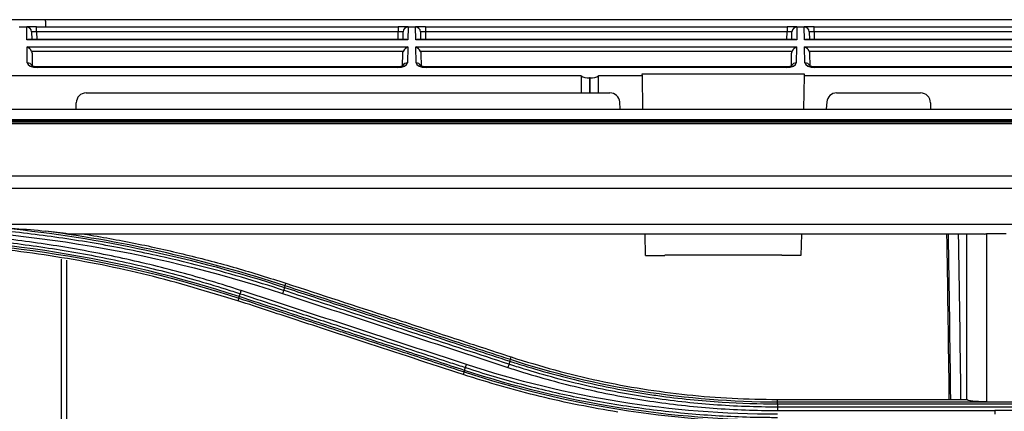
# Model space of a CAD drawing. Units: millimetres. Extents: x 0 to 4075, y 0 to 2906.
# Drawn here: x 1114 to 1214, y 1943 to 1983 of the extents above; entities that cross this region are included whole.
import ezdxf

# ---------------------------------------------------------------- set-up
doc = ezdxf.new("R2010")
doc.units = ezdxf.units.MM
doc.layers.add('LG-Product', color=3, linetype='Continuous')

msp = doc.modelspace()

# ---------------------------------------------------------------- linework, layer by layer
at = {"layer": 'LG-Product', "color": 3, "linetype": 'Continuous'}
for p, q in [((1116.445, 1982.965), (1036.616, 1982.965)), ((1113.78, 1982.229), (1114.529, 1982.229)), ((1114.529, 1982.229), (1114.53, 1982.229)), ((1114.552, 1980.911), (1114.529, 1982.229)), ((1115.529, 1982.229), (1114.53, 1982.229)), ((1115.529, 1982.229), (1152.149, 1982.229)), ((1115.529, 1981.738), (1115.529, 1982.229)), ((1319.89, 1982.962), (1116.445, 1982.962)), ((1152.149, 1982.229), (1152.149, 1981.738)), ((1153.149, 1982.229), (1152.149, 1982.229)), ((1153.15, 1982.229), (1153.127, 1980.911)), ((1153.149, 1982.229), (1153.15, 1982.229)), ((1153.15, 1982.229), (1153.899, 1982.229)), ((1153.899, 1982.229), (1153.9, 1982.229)), ((1153.922, 1980.911), (1153.899, 1982.229)), ((1154.899, 1982.229), (1153.9, 1982.229)), ((1154.899, 1982.229), (1191.519, 1982.229)), ((1154.899, 1982.229), (1154.899, 1981.738)), ((1191.519, 1982.229), (1191.519, 1981.738)), ((1192.519, 1982.229), (1191.519, 1982.229)), ((1192.52, 1982.229), (1192.497, 1980.911)), ((1192.519, 1982.229), (1192.52, 1982.229)), ((1192.52, 1982.229), (1193.269, 1982.229)), ((1193.269, 1982.229), (1193.27, 1982.229)), ((1193.292, 1980.911), (1193.269, 1982.229)), ((1194.269, 1982.229), (1193.27, 1982.229)), ((1194.269, 1982.229), (1230.889, 1982.229)), ((1194.269, 1981.738), (1194.269, 1982.229)), ((1115.03, 1981.738), (1115.043, 1980.958)), ((1115.529, 1981.738), (1115.543, 1980.958)), ((1152.149, 1981.738), (1115.529, 1981.738)), ((1152.136, 1980.958), (1152.149, 1981.738)), ((1152.636, 1980.958), (1152.649, 1981.738)), ((1154.4, 1981.738), (1154.413, 1980.958)), ((1154.899, 1981.738), (1154.913, 1980.958)), ((1191.519, 1981.738), (1154.899, 1981.738)), ((1191.506, 1980.958), (1191.519, 1981.738)), ((1192.006, 1980.958), (1192.019, 1981.738)), ((1193.77, 1981.738), (1193.783, 1980.958)), ((1194.269, 1981.738), (1194.283, 1980.958)), ((1230.889, 1981.738), (1194.269, 1981.738)), ((1153.127, 1980.911), (1114.552, 1980.911)), ((1114.564, 1980.212), (1153.115, 1980.212)), ((1114.592, 1978.597), (1114.564, 1980.212)), ((1152.917, 1980.958), (1114.762, 1980.958)), ((1153.115, 1980.212), (1153.087, 1978.597)), ((1192.497, 1980.911), (1153.922, 1980.911)), ((1153.934, 1980.212), (1192.485, 1980.212)), ((1153.962, 1978.597), (1153.934, 1980.212)), ((1192.287, 1980.958), (1154.132, 1980.958)), ((1192.485, 1980.212), (1192.457, 1978.597)), ((1231.867, 1980.911), (1193.292, 1980.911)), ((1193.304, 1980.212), (1231.855, 1980.212)), ((1193.332, 1978.597), (1193.304, 1980.212)), ((1231.657, 1980.958), (1193.502, 1980.958)), ((1152.658, 1979.758), (1115.021, 1979.758)), ((1115.068, 1979.534), (1115.09, 1978.276)), ((1152.589, 1978.302), (1152.611, 1979.534)), ((1192.028, 1979.758), (1154.391, 1979.758)), ((1154.438, 1979.534), (1154.46, 1978.276)), ((1191.959, 1978.302), (1191.981, 1979.534)), ((1231.398, 1979.758), (1193.761, 1979.758)), ((1193.808, 1979.534), (1193.83, 1978.276)), ((1152.079, 1978.181), (1115.6, 1978.181)), ((1115.6, 1978.134), (1115.6, 1978.181)), ((1152.079, 1978.134), (1115.6, 1978.134)), ((1152.079, 1978.181), (1152.079, 1978.134)), ((1191.449, 1978.181), (1154.97, 1978.181)), ((1154.97, 1978.134), (1154.97, 1978.181)), ((1191.449, 1978.134), (1154.97, 1978.134)), ((1191.449, 1978.134), (1191.449, 1978.181)), ((1230.819, 1978.181), (1194.34, 1978.181)), ((1194.34, 1978.134), (1194.34, 1978.181)), ((1230.819, 1978.134), (1194.34, 1978.134)), ((1170.682, 1977.281), (1079.565, 1977.281)), ((1171.518, 1977.071), (1171.518, 1975.549)), ((1171.581, 1977.071), (1171.518, 1977.071)), ((1171.581, 1975.549), (1171.581, 1977.071)), ((1176.869, 1977.281), (1172.416, 1977.281)), ((1176.865, 1977.49), (1193.253, 1977.49)), ((1176.869, 1977.281), (1176.865, 1977.49)), ((1176.928, 1973.925), (1176.869, 1977.281)), ((1193.25, 1977.281), (1193.191, 1973.925)), ((1193.253, 1977.49), (1193.25, 1977.281)), ((1258.533, 1977.281), (1193.25, 1977.281)), ((1120.549, 1975.549), (1173.578, 1975.549)), ((1196.541, 1975.549), (1205.049, 1975.549)), ((1119.549, 1973.925), (1119.549, 1974.549)), ((1174.636, 1973.925), (1174.574, 1974.636)), ((1195.545, 1974.636), (1195.483, 1973.925)), ((1206.049, 1974.549), (1206.049, 1973.925)), ((1076.549, 1973.925), (1469.799, 1973.925)), ((1454.749, 1972.71), (698.349, 1972.71)), ((1454.749, 1972.708), (698.349, 1972.708)), ((703.049, 1972.643), (1450.05, 1972.643)), ((1076.549, 1972.852), (1469.799, 1972.852)), ((1450.049, 1972.431), (1076.549, 1972.431)), ((1076.549, 1967.157), (1450.049, 1967.157)), ((1450.058, 1965.88), (703.049, 1965.88)), ((703.041, 1962.283), (1450.058, 1962.283)), ((1211.501, 1961.27), (1118.795, 1961.27)), ((1177.186, 1959.103), (1177.148, 1961.27)), ((1192.97, 1961.27), (1192.933, 1959.103)), ((1213.711, 1961.281), (1211.711, 1961.281)), ((1177.186, 1959.103), (1179.133, 1959.103)), ((1190.985, 1959.147), (1179.133, 1959.147)), ((1179.133, 1959.103), (1179.133, 1959.147)), ((1190.986, 1959.103), (1190.985, 1959.147)), ((1192.933, 1959.103), (1190.986, 1959.103)), ((1140.697, 1956.026), (1140.784, 1956.291)), ((1136.002, 1954.782), (1135.914, 1954.514)), ((1163.507, 1948.563), (1163.594, 1948.826)), ((1158.812, 1947.319), (1158.723, 1947.049)), ((1190.549, 1944.252), (1190.549, 1944.527)), ((1190.549, 1944.527), (1209.711, 1944.527)), ((1234.549, 1944.252), (1190.549, 1944.252)), ((1211.711, 1944.283), (1213.711, 1944.283)), ((1190.549, 1944.079), (1234.549, 1944.079)), ((1234.549, 1943.755), (1190.549, 1943.755)), ((1190.549, 1943.409), (1212.549, 1943.409)), ((1234.549, 1943.409), (1212.549, 1943.409))]:
    msp.add_line(p, q, dxfattribs=at)
for centre, radius, start, end in [((1114.53, 1981.729), 0.5, 1, 90), ((1153.149, 1981.729), 0.5, 90, 179), ((1153.9, 1981.729), 0.5, 1, 90), ((1192.519, 1981.729), 0.5, 90, 179), ((1193.27, 1981.729), 0.5, 1, 90), ((1120.549, 1974.549), 1, 90, 180), ((1173.578, 1974.549), 1, 5, 90), ((1196.541, 1974.549), 1, 90, 175), ((1205.049, 1974.549), 1, 0, 90)]:
    msp.add_arc(centre, radius, start, end, dxfattribs=at)
for centre, major_axis, ratio, start_param, end_param in [((1115.53, 1981.729), (-0.5, 0.009), 0.017429, 4.713302, 6.283794), ((1152.149, 1981.729), (0.5, 0.009), 0.017429, 6.282577, 7.853068), ((1154.9, 1981.729), (-0.5, 0.009), 0.017429, 4.713302, 6.283794), ((1191.519, 1981.729), (0.5, 0.009), 0.017429, 6.282577, 7.853068), ((1194.27, 1981.729), (-0.5, 0.009), 0.017429, 4.713302, 6.283794), ((1114.552, 1980.458), (0.416, 0.424), 0.637029, 0.559314, 0.995655), ((1114.564, 1979.758), (-0.427, 0.42), 0.637029, 4.137248, 5.271712), ((1153.115, 1979.758), (0.427, 0.42), 0.637029, 1.011473, 2.145937), ((1153.127, 1980.458), (-0.416, 0.424), 0.637029, 5.28753, 5.723871), ((1153.922, 1980.458), (0.416, 0.424), 0.637029, 0.559314, 0.995655), ((1153.934, 1979.758), (-0.427, 0.42), 0.637029, 4.137248, 5.271712), ((1192.485, 1979.758), (0.427, 0.42), 0.637029, 1.011473, 2.145937), ((1192.497, 1980.458), (-0.416, 0.424), 0.637029, 5.28753, 5.723871), ((1193.292, 1980.458), (0.416, 0.424), 0.637029, 0.559314, 0.995655), ((1193.304, 1979.758), (-0.427, 0.42), 0.637029, 4.137248, 5.271712), ((1114.592, 1978.144), (0.5, 0.009), 0.906283, 0.351377, 1.554978), ((1115.592, 1978.597), (-1, 0.005), 0.462507, 0.010188, 1.58068), ((1152.086, 1978.597), (1, 0.005), 0.462507, 4.702506, 6.272998), ((1153.087, 1978.144), (0.5, -0.009), 0.906283, 1.586614, 2.775929), ((1153.962, 1978.144), (0.5, 0.009), 0.906283, 0.351377, 1.554978), ((1154.962, 1978.597), (-1, 0.005), 0.462507, 0.010188, 1.58068), ((1191.456, 1978.597), (1, 0.005), 0.462507, 4.702506, 6.272998), ((1192.457, 1978.144), (-0.5, 0.009), 0.906283, 4.728207, 5.926294), ((1193.332, 1978.144), (0.5, 0.009), 0.906283, 0.351377, 1.554978), ((1194.332, 1978.597), (-1, 0.005), 0.462507, 0.010188, 1.58068), ((1171.518, 1945.772), (0, 57.29), 0.017455, 0.988432, 1.024218), ((1171.518, 1977.538), (1, 0), 0.466308, 3.723957, 4.712389), ((1171.581, 1977.538), (1, 0), 0.466308, 4.712389, 5.700821), ((1171.581, 1945.772), (0, 57.29), 0.017455, 5.258967, 5.294753)]:
    msp.add_ellipse(centre, major_axis=major_axis, ratio=ratio, start_param=start_param, end_param=end_param, dxfattribs=at)
at = {"layer": 'LG-Product', "color": 3, "linetype": 'Continuous', "extrusion": (-2.89931e-15, 0, -1)}
for centre in [(1114.568, 1979.525), (1153.938, 1979.525), (1193.308, 1979.525)]:
    msp.add_ellipse(centre, major_axis=(-0.01, 0.552), ratio=0.906283, start_param=1.150282, end_param=1.570796, dxfattribs=at)
at = {"layer": 'LG-Product', "color": 3, "linetype": 'Continuous', "extrusion": (-2.89931e-15, 5.54668e-32, -1)}
for centre in [(1153.111, 1979.525), (1192.481, 1979.525)]:
    msp.add_ellipse(centre, major_axis=(0.01, 0.552), ratio=0.906283, start_param=4.712389, end_param=5.132903, dxfattribs=at)
at = {"layer": 'LG-Product', "color": 3, "linetype": 'Continuous'}
for points, degree in [([(1116.467, 1982.229), (1116.445, 1982.965)], 1), ([(1098.549, 1961.94), (1112.767, 1961.949), (1126.938, 1959.685), (1140.445, 1955.249)], 3), ([(1112.358, 1961.881), (1121.966, 1960.9), (1131.465, 1958.871), (1140.646, 1955.867)], 3), ([(1140.697, 1956.026), (1132.808, 1958.607), (1124.683, 1960.471), (1116.455, 1961.565)], 3), ([(1118.795, 1961.27), (1118.016, 1961.374), (1117.236, 1961.473), (1116.455, 1961.565)], 3), ([(1208.099, 1944.526), (1208.029, 1950.093), (1207.949, 1955.676), (1207.865, 1961.269)], 3), ([(1208.864, 1961.269), (1208.948, 1955.683), (1209.027, 1950.097), (1209.098, 1944.522)], 3), ([(1211.501, 1961.27), (1211.57, 1961.277), (1211.641, 1961.281), (1211.711, 1961.281)], 3), ([(1136.053, 1954.936), (1123.969, 1958.89), (1111.263, 1960.916), (1098.549, 1960.918)], 3), ([(1098.549, 1960.753), (1111.24, 1960.751), (1123.939, 1958.726), (1136.002, 1954.782)], 3), ([(1136.053, 1954.936), (1136.15, 1955.23)], 1), ([(1136.15, 1955.23), (1136.178, 1955.314), (1136.215, 1955.427), (1136.253, 1955.541)], 3), ([(1159.061, 1948.064), (1151.459, 1950.556), (1143.856, 1953.049), (1136.253, 1955.541)], 3), ([(1140.549, 1955.568), (1140.521, 1955.48), (1140.483, 1955.365), (1140.445, 1955.249)], 3), ([(1140.445, 1955.249), (1148.048, 1952.757), (1155.651, 1950.264), (1163.253, 1947.771)], 3), ([(1140.646, 1955.867), (1140.549, 1955.568)], 1), ([(1140.646, 1955.867), (1140.674, 1955.954), (1140.693, 1956.012), (1140.697, 1956.026)], 3), ([(1136.053, 1954.936), (1136.025, 1954.852), (1136.006, 1954.796), (1136.001, 1954.782)], 3), ([(1209.711, 1944.527), (1209.711, 1946.684), (1209.711, 1948.843), (1209.711, 1951.006)], 3), ([(1163.455, 1948.4), (1163.359, 1948.096)], 1), ([(1163.456, 1948.4), (1163.485, 1948.489), (1163.503, 1948.549), (1163.506, 1948.563)], 3), ([(1190.549, 1944.252), (1181.383, 1944.254), (1172.219, 1945.714), (1163.507, 1948.563)], 3), ([(1158.863, 1947.47), (1158.835, 1947.387), (1158.816, 1947.333), (1158.811, 1947.32)], 3), ([(1158.812, 1947.319), (1169.036, 1943.976), (1179.792, 1942.262), (1190.549, 1942.261)], 3), ([(1158.862, 1947.47), (1158.959, 1947.758)], 1), ([(1190.549, 1942.417), (1179.801, 1942.418), (1169.076, 1944.129), (1158.862, 1947.47)], 3), ([(1158.96, 1947.758), (1158.988, 1947.841), (1159.024, 1947.951), (1159.061, 1948.064)], 3), ([(1190.549, 1943.032), (1179.784, 1943.024), (1169.288, 1944.701), (1159.061, 1948.064)], 3), ([(1163.359, 1948.096), (1163.33, 1948.007), (1163.292, 1947.889), (1163.253, 1947.771)], 3), ([(1190.549, 1944.079), (1190.549, 1944.174), (1190.549, 1944.237), (1190.55, 1944.252)], 3), ([(1190.549, 1944.079), (1190.549, 1943.755)], 1), ([(1190.549, 1943.755), (1190.549, 1943.66), (1190.549, 1943.534), (1190.549, 1943.409)], 3), ([(1212.549, 1943.409), (1212.549, 1943.283), (1212.549, 1943.158), (1212.549, 1943.032)], 3)]:
    msp.add_open_spline(points, degree=degree, dxfattribs=at)
for points, knots in [([(1115.6, 1978.181), (1115.523, 1978.182), (1115.382, 1978.191), (1115.2, 1978.23), (1115.083, 1978.275), (1115.042, 1978.303), (1115.038, 1978.306), (1115.038, 1978.306)], [0, 0, 0, 0, 0.247615, 0.491802, 0.711426, 0.917505, 1, 1, 1, 1]), ([(1152.64, 1978.306), (1152.64, 1978.306), (1152.639, 1978.305), (1152.605, 1978.28), (1152.499, 1978.237), (1152.339, 1978.198), (1152.186, 1978.183), (1152.098, 1978.181), (1152.079, 1978.181)], [0, 0, 0, 0, 0.058974, 0.266755, 0.474788, 0.699325, 0.934818, 1, 1, 1, 1]), ([(1154.97, 1978.181), (1154.893, 1978.182), (1154.752, 1978.191), (1154.57, 1978.23), (1154.453, 1978.275), (1154.412, 1978.303), (1154.408, 1978.306), (1154.408, 1978.306)], [0, 0, 0, 0, 0.247615, 0.491802, 0.711426, 0.917505, 1, 1, 1, 1]), ([(1192.01, 1978.306), (1192.01, 1978.306), (1192.009, 1978.305), (1191.975, 1978.28), (1191.869, 1978.237), (1191.709, 1978.198), (1191.556, 1978.183), (1191.468, 1978.181), (1191.449, 1978.181)], [0, 0, 0, 0, 0.058974, 0.266755, 0.474788, 0.699325, 0.934818, 1, 1, 1, 1]), ([(1194.34, 1978.181), (1194.263, 1978.182), (1194.122, 1978.191), (1193.94, 1978.23), (1193.823, 1978.275), (1193.782, 1978.303), (1193.778, 1978.306), (1193.778, 1978.306)], [0, 0, 0, 0, 0.247615, 0.491802, 0.711426, 0.917505, 1, 1, 1, 1]), ([(1140.549, 1955.568), (1139.135, 1956.032), (1137.713, 1956.472), (1134.856, 1957.306), (1133.422, 1957.699), (1130.943, 1958.334), (1129.901, 1958.587), (1126.766, 1959.311), (1124.664, 1959.743), (1121.498, 1960.316), (1120.44, 1960.494), (1117.262, 1960.991), (1115.134, 1961.271), (1110.868, 1961.73), (1108.73, 1961.908), (1105.776, 1962.083), (1104.962, 1962.124), (1104.148, 1962.157)], [0, 0, 0, 0, 0.120326, 0.120326, 0.240518, 0.240518, 0.327199, 0.327199, 0.500631, 0.500631, 0.587309, 0.587309, 0.760737, 0.760737, 0.934164, 0.934164, 1, 1, 1, 1]), ([(1136.253, 1955.541), (1135.746, 1955.708), (1135.237, 1955.871), (1132.691, 1956.672), (1130.635, 1957.257), (1126.498, 1958.317), (1124.414, 1958.792), (1121.273, 1959.421), (1120.224, 1959.617), (1118.12, 1959.981), (1117.065, 1960.148), (1113.896, 1960.61), (1111.774, 1960.863), (1108.584, 1961.156), (1107.52, 1961.24), (1105.14, 1961.395), (1103.823, 1961.459), (1101.188, 1961.543), (1099.868, 1961.564), (1098.549, 1961.562)], [0, 0, 0, 0, 0.041757, 0.041757, 0.208892, 0.208892, 0.37602, 0.37602, 0.459538, 0.459538, 0.543056, 0.543056, 0.710176, 0.710176, 0.793692, 0.793692, 0.896795, 0.896795, 1, 1, 1, 1]), ([(1098.549, 1961.23), (1098.549, 1961.23), (1098.549, 1961.23), (1099.865, 1961.232), (1101.181, 1961.212), (1103.809, 1961.127), (1105.122, 1961.063), (1107.495, 1960.909), (1108.557, 1960.825), (1111.738, 1960.533), (1113.854, 1960.282), (1117.015, 1959.821), (1118.066, 1959.654), (1120.164, 1959.291), (1121.211, 1959.096), (1124.343, 1958.47), (1126.421, 1957.996), (1130.548, 1956.94), (1132.598, 1956.356), (1135.137, 1955.559), (1135.644, 1955.396), (1136.15, 1955.23), (1136.15, 1955.23), (1136.15, 1955.23)], [0, 0, 0, 0, 0.000002, 0.000002, 0.103212, 0.103212, 0.206313, 0.206313, 0.289829, 0.289829, 0.456951, 0.456951, 0.540469, 0.540469, 0.623988, 0.623988, 0.791116, 0.791116, 0.958246, 0.958246, 0.999998, 0.999998, 1, 1, 1, 1]), ([(1112.358, 1961.881), (1112.691, 1961.865), (1113.023, 1961.847), (1114.392, 1961.765), (1115.429, 1961.687), (1116.455, 1961.565)], [0, 0, 0, 0, 0.242527, 0.242527, 1, 1, 1, 1]), ([(1120.372, 1961.27), (1122.096, 1960.969), (1125.543, 1960.368), (1130.666, 1959.208), (1135.758, 1957.876), (1139.107, 1956.82), (1140.784, 1956.291)], [0, 0, 0, 0, 0.249512, 0.4991, 0.74914, 1, 1, 1, 1]), ([(1207.95, 1944.525), (1207.945, 1944.93), (1207.939, 1945.336), (1207.867, 1950.909), (1207.794, 1956.086), (1207.715, 1961.27)], [0, 0, 0, 0, 0.072722, 0.072722, 1, 1, 1, 1]), ([(1209.711, 1951.006), (1209.711, 1951.607), (1209.711, 1952.207), (1209.711, 1955.628), (1209.711, 1958.449), (1209.711, 1961.27)], [0, 0, 0, 0, 0.175506, 0.175506, 1, 1, 1, 1]), ([(1211.711, 1961.281), (1211.711, 1958.444), (1211.711, 1955.607), (1211.711, 1949.94), (1211.711, 1947.111), (1211.711, 1944.283)], [0, 0, 0, 0, 0.500571, 0.500571, 1, 1, 1, 1]), ([(1135.914, 1954.514), (1132.888, 1955.429), (1126.829, 1957.26), (1119.049, 1958.778), (1112.774, 1959.659), (1108.044, 1960.125), (1103.301, 1960.418), (1100.134, 1960.454), (1098.549, 1960.472)], [0, 0, 0, 0, 0.249546, 0.499611, 0.624882, 0.749907, 0.874881, 1, 1, 1, 1]), ([(1118.049, 1927.773), (1118.049, 1933.057), (1118.049, 1938.351), (1118.049, 1948.667), (1118.049, 1953.69), (1118.049, 1958.718)], [0, 0, 0, 0, 0.514131, 0.514131, 1, 1, 1, 1]), ([(1118.549, 1958.639), (1118.549, 1953.601), (1118.549, 1948.572), (1118.549, 1938.321), (1118.549, 1933.099), (1118.549, 1927.891)], [0, 0, 0, 0, 0.489191, 0.489191, 1, 1, 1, 1]), ([(1140.784, 1956.291), (1144.305, 1955.139), (1147.825, 1953.987), (1153.387, 1952.167), (1155.428, 1951.499), (1159.511, 1950.162), (1161.552, 1949.494), (1163.594, 1948.826)], [0, 0, 0, 0, 0.463001, 0.463001, 0.7315, 0.7315, 1, 1, 1, 1]), ([(1136.15, 1955.23), (1137.698, 1954.722), (1139.246, 1954.215), (1142.343, 1953.201), (1143.892, 1952.694), (1147.443, 1951.531), (1149.446, 1950.875), (1153.452, 1949.562), (1155.454, 1948.906), (1157.958, 1948.086), (1158.459, 1947.922), (1158.959, 1947.758)], [0, 0, 0, 0, 0.203642, 0.203642, 0.407284, 0.407284, 0.670712, 0.670712, 0.934142, 0.934142, 1, 1, 1, 1]), ([(1163.359, 1948.096), (1161.864, 1948.586), (1160.368, 1949.075), (1157.378, 1950.055), (1155.883, 1950.545), (1152.338, 1951.706), (1150.288, 1952.378), (1146.187, 1953.721), (1144.137, 1954.392), (1141.574, 1955.232), (1141.061, 1955.4), (1140.549, 1955.568)], [0, 0, 0, 0, 0.196637, 0.196637, 0.393273, 0.393273, 0.662931, 0.662931, 0.932586, 0.932586, 1, 1, 1, 1]), ([(1140.646, 1955.867), (1142.397, 1955.294), (1144.148, 1954.72), (1147.95, 1953.476), (1150, 1952.805), (1152.563, 1951.966), (1153.076, 1951.798), (1155.639, 1950.959), (1157.689, 1950.288), (1160.978, 1949.211), (1162.217, 1948.806), (1163.455, 1948.4)], [0, 0, 0, 0, 0.230324, 0.230324, 0.5, 0.5, 0.567419, 0.567419, 0.837097, 0.837097, 1, 1, 1, 1]), ([(1163.507, 1948.563), (1162.268, 1948.968), (1161.029, 1949.374), (1157.74, 1950.45), (1155.689, 1951.121), (1153.126, 1951.959), (1152.614, 1952.127), (1150.051, 1952.966), (1148, 1953.636), (1144.199, 1954.88), (1142.448, 1955.453), (1140.697, 1956.026)], [0, 0, 0, 0, 0.162976, 0.162976, 0.432639, 0.432639, 0.500054, 0.500054, 0.769717, 0.769717, 1, 1, 1, 1]), ([(1158.723, 1947.049), (1155.377, 1948.144), (1152.031, 1949.239), (1146.556, 1951.031), (1144.427, 1951.727), (1140.171, 1953.12), (1138.042, 1953.817), (1135.914, 1954.514)], [0, 0, 0, 0, 0.440155, 0.440155, 0.720077, 0.720077, 1, 1, 1, 1]), ([(1136.002, 1954.782), (1137.299, 1954.357), (1138.597, 1953.933), (1141.897, 1952.853), (1143.9, 1952.198), (1146.404, 1951.378), (1146.905, 1951.215), (1149.409, 1950.396), (1151.412, 1949.74), (1155.214, 1948.497), (1157.013, 1947.908), (1158.812, 1947.319)], [0, 0, 0, 0, 0.170656, 0.170656, 0.43409, 0.43409, 0.499949, 0.499949, 0.763384, 0.763384, 1, 1, 1, 1]), ([(1158.862, 1947.47), (1157.064, 1948.059), (1155.265, 1948.648), (1151.464, 1949.892), (1149.461, 1950.548), (1146.957, 1951.367), (1146.456, 1951.531), (1143.952, 1952.351), (1141.949, 1953.006), (1138.648, 1954.087), (1137.351, 1954.512), (1136.053, 1954.936)], [0, 0, 0, 0, 0.236552, 0.236552, 0.500001, 0.500001, 0.565863, 0.565863, 0.829309, 0.829309, 1, 1, 1, 1]), ([(1163.455, 1948.4), (1163.455, 1948.4), (1163.455, 1948.4), (1163.665, 1948.332), (1163.874, 1948.264), (1166.16, 1947.535), (1168.262, 1946.948), (1172.513, 1945.934), (1174.666, 1945.505), (1177.369, 1945.074), (1177.908, 1944.993), (1180.61, 1944.615), (1182.785, 1944.394), (1186.823, 1944.137), (1188.687, 1944.079), (1190.549, 1944.079), (1190.549, 1944.079), (1190.549, 1944.079)], [0, 0, 0, 0, 0.000002, 0.000002, 0.023979, 0.023979, 0.261328, 0.261328, 0.500025, 0.500025, 0.559392, 0.559392, 0.797173, 0.797173, 0.999998, 0.999998, 1, 1, 1, 1]), ([(1163.594, 1948.826), (1165.056, 1948.372), (1167.972, 1947.465), (1172.421, 1946.401), (1176.9, 1945.56), (1181.418, 1944.967), (1185.971, 1944.596), (1189.021, 1944.55), (1190.549, 1944.527)], [0, 0, 0, 0, 0.167598, 0.334199, 0.50027, 0.666282, 0.832704, 1, 1, 1, 1]), ([(1158.959, 1947.758), (1158.959, 1947.758), (1158.959, 1947.758), (1160.81, 1947.15), (1162.679, 1946.596), (1166.437, 1945.598), (1168.328, 1945.154), (1172.286, 1944.345), (1174.355, 1943.988), (1178.51, 1943.405), (1180.598, 1943.178), (1184.781, 1942.854), (1186.879, 1942.758), (1189.501, 1942.719), (1190.025, 1942.715), (1190.549, 1942.716), (1190.549, 1942.716), (1190.549, 1942.716)], [0, 0, 0, 0, 0.000002, 0.000002, 0.181909, 0.181909, 0.363203, 0.363203, 0.559159, 0.559159, 0.75511, 0.75511, 0.951058, 0.951058, 0.999998, 0.999998, 1, 1, 1, 1]), ([(1163.253, 1947.771), (1163.773, 1947.6), (1164.295, 1947.434), (1166.913, 1946.627), (1169.034, 1946.061), (1173.309, 1945.091), (1175.466, 1944.686), (1179.764, 1944.045), (1181.908, 1943.806), (1186.216, 1943.486), (1188.383, 1943.406), (1190.549, 1943.409)], [0, 0, 0, 0, 0.059158, 0.059158, 0.2961, 0.2961, 0.533026, 0.533026, 0.765874, 0.765874, 1, 1, 1, 1]), ([(1190.549, 1943.755), (1190.549, 1943.755), (1190.549, 1943.755), (1188.392, 1943.752), (1186.233, 1943.831), (1181.941, 1944.149), (1179.806, 1944.388), (1175.524, 1945.025), (1173.375, 1945.428), (1169.117, 1946.394), (1167.004, 1946.957), (1164.396, 1947.76), (1163.877, 1947.925), (1163.359, 1948.096), (1163.359, 1948.096), (1163.359, 1948.096)], [0, 0, 0, 0, 0.000002, 0.000002, 0.234132, 0.234132, 0.466981, 0.466981, 0.703909, 0.703909, 0.940846, 0.940846, 0.999998, 0.999998, 1, 1, 1, 1]), ([(1174.388, 1943.25), (1173.068, 1943.477), (1170.427, 1943.93), (1166.498, 1944.813), (1162.587, 1945.831), (1160.014, 1946.642), (1158.723, 1947.049)], [0, 0, 0, 0, 0.248918, 0.498295, 0.748525, 1, 1, 1, 1]), ([(1211.711, 1944.283), (1211.487, 1944.283), (1211.261, 1944.288), (1210.84, 1944.306), (1210.639, 1944.319), (1210.29, 1944.353), (1210.137, 1944.374), (1209.899, 1944.421), (1209.811, 1944.447), (1209.728, 1944.491), (1209.711, 1944.509), (1209.711, 1944.527)], [0, 0, 0, 0, 0.214292, 0.214292, 0.428566, 0.428566, 0.643129, 0.643129, 0.858322, 0.858322, 1, 1, 1, 1])]:
    msp.add_open_spline(points, degree=3, knots=knots, dxfattribs=at)

doc.saveas('drawing.dxf')
